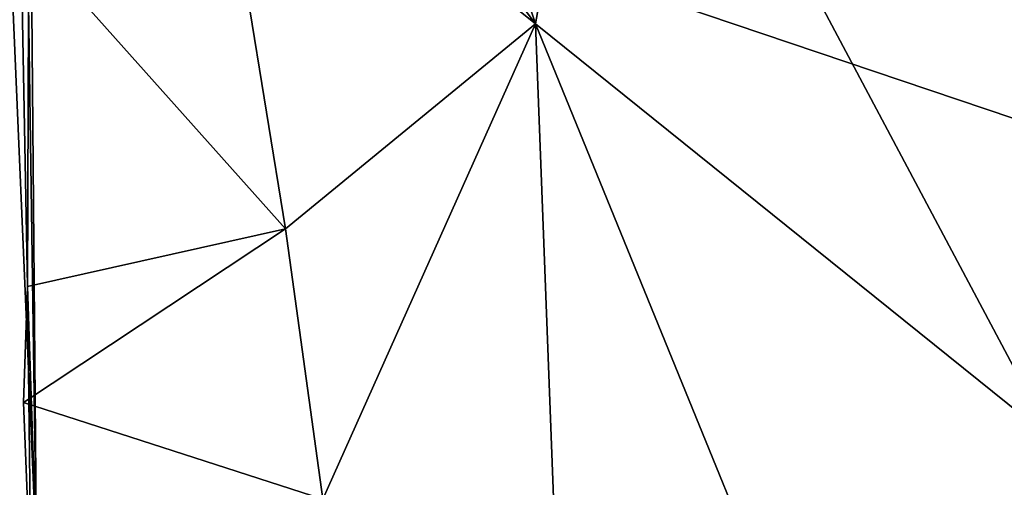
# Model space of a CAD drawing. Units: metres. Extents: x 24.35 to 29.92, y -4.53 to 0.2.
# Drawn here: x 24.5 to 24.66, y -1.78 to -1.7 of the extents above; entities that cross this region are included whole.
import ezdxf

# ---------------------------------------------------------------- set-up
doc = ezdxf.new("R2010")
doc.units = ezdxf.units.M

msp = doc.modelspace()

# ---------------------------------------------------------------- linework, layer by layer
at = {"layer": '1'}
for points in [[(25.87329, -2.12948, -1.51978), (24.40966, -1.43165, -1.51138), (24.86529, -0.64713, -1.52169)], [(24.49174, -1.37214, 8.05945), (24.48754, -1.55044, 7.53488), (24.49788, -1.78992, 8.15319)], [(24.49174, -1.37214, 8.05945), (24.49788, -1.78992, 8.15319), (24.49674, -1.65689, 8.18755)], [(24.46443, -1.42038, 6.94307), (24.45837, -1.47854, 6.58475), (24.49649, -2.72457, 7.28546)], [(24.46443, -1.42038, 6.94307), (24.49649, -2.72457, 7.28546), (24.48754, -1.55044, 7.53488)], [(24.41131, -1.63626, -1.5109), (24.40966, -1.43165, -1.51138), (25.87329, -2.12948, -1.51978)], [(24.45837, -1.47854, 6.58475), (24.47052, -2.43724, 6.52956), (24.49649, -2.72457, 7.28546)], [(24.48754, -1.55044, 7.53488), (24.49649, -2.72457, 7.28546), (24.49788, -1.78992, 8.15319)], [(24.53622, -1.57483, 8.24428), (24.51241, -1.61508, 8.24575), (24.57891, -1.70368, 8.24052)], [(24.53622, -1.57483, 8.24428), (24.57891, -1.70368, 8.24052), (24.5908, -1.63572, 8.238)], [(24.51241, -1.61508, 8.24575), (24.52593, -1.66113, 8.24601), (24.57891, -1.70368, 8.24052)], [(25.87329, -2.12948, -1.51978), (24.41147, -1.76853, -1.51043), (24.41131, -1.63626, -1.5109)], [(24.5908, -1.63572, 8.238), (24.57891, -1.70368, 8.24052), (24.66276, -1.77115, 8.21785)], [(24.5908, -1.63572, 8.238), (24.66276, -1.77115, 8.21785), (24.71336, -1.69528, 8.195)], [(24.49532, -1.6888, 8.23559), (24.49674, -1.65689, 8.18755), (24.4964, -1.74631, 8.22273)], [(24.4964, -1.74631, 8.22273), (24.49674, -1.65689, 8.18755), (24.49788, -1.78992, 8.15319)], [(24.52593, -1.66113, 8.24601), (24.49532, -1.6888, 8.23559), (24.53828, -1.73697, 8.24587)], [(24.52593, -1.66113, 8.24601), (24.53828, -1.73697, 8.24587), (24.57891, -1.70368, 8.24052)], [(24.49532, -1.6888, 8.23559), (24.4964, -1.74631, 8.22273), (24.53828, -1.73697, 8.24587)], [(24.53828, -1.73697, 8.24587), (24.54438, -1.78086, 8.24616), (24.57891, -1.70368, 8.24052)], [(24.54438, -1.78086, 8.24616), (24.59095, -2.02136, 8.2386), (24.57891, -1.70368, 8.24052)], [(24.66276, -1.77115, 8.21785), (24.57891, -1.70368, 8.24052), (24.68457, -1.96276, 8.20966)], [(24.57891, -1.70368, 8.24052), (24.59095, -2.02136, 8.2386), (24.68457, -1.96276, 8.20966)], [(24.49574, -1.76515, 8.24589), (24.54438, -1.78086, 8.24616), (24.53828, -1.73697, 8.24587)], [(24.4964, -1.74631, 8.22273), (24.49574, -1.76515, 8.24589), (24.53828, -1.73697, 8.24587)], [(24.497, -1.7963, 8.22985), (24.49574, -1.76515, 8.24589), (24.4964, -1.74631, 8.22273)], [(24.497, -1.7963, 8.22985), (24.4964, -1.74631, 8.22273), (24.49788, -1.78992, 8.15319)], [(24.46148, -1.76284, 5.11664), (24.45931, -1.76788, 5.06786), (24.49662, -1.7869, 5.11056)], [(24.46148, -1.76284, 5.11664), (24.49662, -1.7869, 5.11056), (24.49357, -1.79003, 5.16051)], [(24.497, -1.7963, 8.22985), (24.54438, -1.78086, 8.24616), (24.49574, -1.76515, 8.24589)], [(24.45931, -1.76788, 5.06786), (24.4712, -1.78222, 5.00835), (24.49662, -1.7869, 5.11056)], [(24.41147, -1.76853, -1.51043), (25.87329, -2.12948, -1.51978), (24.45275, -2.23365, -1.50766)]]:
    msp.add_3dface(points, dxfattribs=at)

doc.saveas('drawing.dxf')
